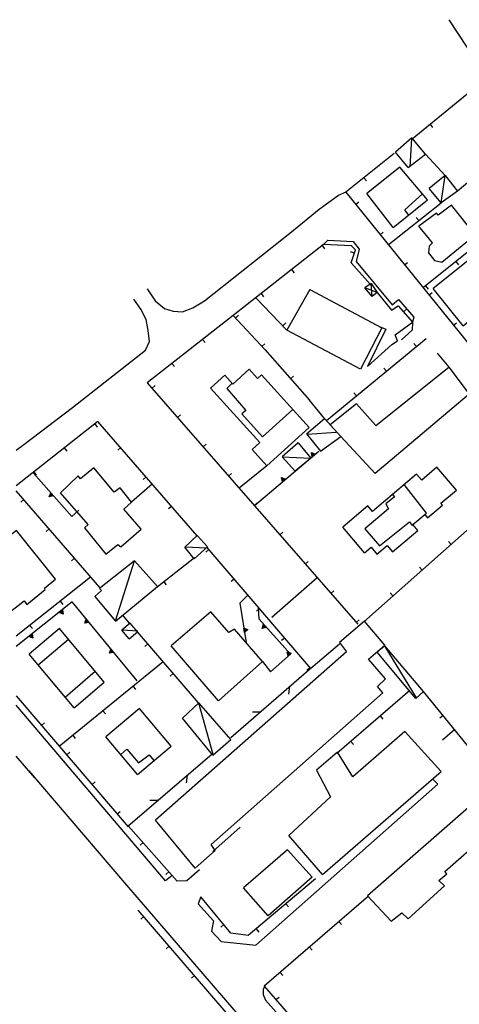
# Model space of a CAD drawing. Extents: x 1493192 to 1497990, y 5041202 to 5047535.
# Drawn here: x 1495001 to 1495114, y 5045416 to 5045669 of the extents above; entities that cross this region are included whole.
import ezdxf

# ---------------------------------------------------------------- set-up
doc = ezdxf.new("R2010")
doc.units = 0
doc.header["$LTSCALE"] = 2
doc.header["$MEASUREMENT"] = 0
doc.layers.get('0').update_dxf_attribs({"linetype": 'CONTINUOUS'})
for name, color, linetype in [('BASE', 254, 'CONTINUOUS'), ('EDIFICI', 7, 'CONTINUOUS'), ('STRADE', 252, 'CONTINUOUS')]:
    doc.layers.add(name, color=color, linetype=linetype)

msp = doc.modelspace()

# ---------------------------------------------------------------- linework, layer by layer
for p, q in [((1495119.82, 5045653.078), (1495101.844, 5045638.43)), ((1495106.489, 5045642.215), (1495107.144, 5045641.412)), ((1495097.242, 5045634.699), (1495084.789, 5045624.711)), ((1495105.281, 5045634.539), (1495110.352, 5045629.059)), ((1495121.18, 5045631.445), (1495113.5, 5045625.035)), ((1495089.441, 5045628.442), (1495090.09, 5045627.634)), ((1495084.789, 5045624.711), (1495162.039, 5045529.27)), ((1495087.328, 5045621.574), (1495088.134, 5045622.225)), ((1495095.727, 5045611.199), (1495109.313, 5045621.98)), ((1495103.56, 5045617.415), (1495102.916, 5045618.227)), ((1495128.727, 5045619.379), (1495104.891, 5045600.262)), ((1495093.62, 5045613.801), (1495094.425, 5045614.453)), ((1495079.07, 5045611.316), (1495055.82, 5045592.98)), ((1495078.693, 5045611.019), (1495079.335, 5045610.206)), ((1495086.297, 5045610.93), (1495079.07, 5045611.316)), ((1495087.281, 5045609.91), (1495086.297, 5045610.93)), ((1495087.012, 5045609.087), (1495086.028, 5045609.409)), ((1495086.18, 5045606.539), (1495087.281, 5045609.91)), ((1495091.07, 5045601.094), (1495086.18, 5045606.539)), ((1495099.911, 5045606.028), (1495100.716, 5045606.68)), ((1495113.125, 5045606.866), (1495113.773, 5045606.058)), ((1495070.841, 5045604.827), (1495071.483, 5045604.013)), ((1495105.324, 5045600.609), (1495105.972, 5045599.801)), ((1495062.989, 5045598.634), (1495063.631, 5045597.821)), ((1495092.891, 5045598.926), (1495096.57, 5045594.379)), ((1495106.202, 5045598.255), (1495107.008, 5045598.907)), ((1495061.641, 5045597.57), (1495069.656, 5045589.246)), ((1495096.57, 5045594.379), (1495098.313, 5045595.516)), ((1495098.313, 5045595.516), (1495101.922, 5045591.273)), ((1495055.82, 5045592.98), (1495033.672, 5045575.711)), ((1495055.82, 5045592.98), (1495063.969, 5045584.23)), ((1495056.413, 5045592.344), (1495057.171, 5045593.05)), ((1495099.654, 5045593.939), (1495100.443, 5045594.61)), ((1495068.577, 5045590.367), (1495069.323, 5045591.086)), ((1495097.523, 5045588.004), (1495101.922, 5045591.273)), ((1495101.922, 5045591.273), (1495101.867, 5045589.219)), ((1495112.494, 5045590.482), (1495113.299, 5045591.134)), ((1495098.063, 5045586.48), (1495097.523, 5045588.004)), ((1495101.867, 5045589.219), (1495099.148, 5045586.711)), ((1495047.934, 5045586.832), (1495048.571, 5045586.015)), ((1495063.228, 5045585.026), (1495063.986, 5045585.732)), ((1495079.797, 5045565.977), (1495105.453, 5045587.047)), ((1495096.641, 5045585.535), (1495098.063, 5045586.48)), ((1495102.981, 5045585.016), (1495102.323, 5045585.817)), ((1495063.969, 5045584.23), (1495075.492, 5045571.211)), ((1495108.344, 5045583.328), (1495111.297, 5045579.676)), ((1495040.048, 5045580.683), (1495040.685, 5045579.866)), ((1495070.596, 5045576.742), (1495071.372, 5045577.429)), ((1495095.253, 5045578.67), (1495094.595, 5045579.47)), ((1495033.672, 5045575.711), (1495087.852, 5045513.531)), ((1495034.93, 5045574.267), (1495035.711, 5045574.948)), ((1495087.525, 5045572.323), (1495086.867, 5045573.124)), ((1495079.32, 5045566.5), (1495075.492, 5045571.211)), ((1495041.499, 5045566.728), (1495042.28, 5045567.409)), ((1495021.008, 5045565.762), (1495000, 5045549.202)), ((1495020.19, 5045565.117), (1495020.831, 5045564.303)), ((1495046.531, 5045536.328), (1495021.008, 5045565.762)), ((1495048.068, 5045559.189), (1495048.85, 5045559.869)), ((1495012.337, 5045558.926), (1495012.978, 5045558.113)), ((1495026.877, 5045558.993), (1495026.094, 5045558.315)), ((1495061.258, 5045544.102), (1495077.891, 5045558.078)), ((1495076.143, 5045556.611), (1495075.926, 5045557.734)), ((1495075.926, 5045557.734), (1495076.993, 5045557.325)), ((1495076.188, 5045556.736), (1495076.016, 5045557.627)), ((1495076.016, 5045557.627), (1495076.862, 5045557.303)), ((1495076.234, 5045556.867), (1495076.108, 5045557.517)), ((1495076.108, 5045557.517), (1495076.726, 5045557.28)), ((1495076.993, 5045557.325), (1495076.143, 5045556.611)), ((1495076.862, 5045557.303), (1495076.188, 5045556.736)), ((1495076.282, 5045557.004), (1495076.206, 5045557.401)), ((1495076.206, 5045557.401), (1495076.583, 5045557.256)), ((1495076.726, 5045557.28), (1495076.234, 5045556.867)), ((1495076.583, 5045557.256), (1495076.282, 5045557.004)), ((1495076.343, 5045557.173), (1495076.326, 5045557.256)), ((1495076.326, 5045557.256), (1495076.406, 5045557.226)), ((1495076.406, 5045557.226), (1495076.343, 5045557.173)), ((1495014.273, 5045541.301), (1495004.383, 5045552.422)), ((1495004.483, 5045552.736), (1495005.125, 5045551.922)), ((1495054.638, 5045551.649), (1495055.419, 5045552.33)), ((1495064.492, 5045554.328), (1495057.367, 5045548.52)), ((1495089.453, 5045514.199), (1495132.703, 5045552.539)), ((1495035.07, 5045549.641), (1495029.672, 5045544.941)), ((1495033.428, 5045551.438), (1495032.646, 5045550.76)), ((1495068.487, 5045550.178), (1495068.27, 5045551.3)), ((1495068.27, 5045551.3), (1495069.337, 5045550.892)), ((1495068.532, 5045550.303), (1495068.36, 5045551.194)), ((1495068.36, 5045551.194), (1495069.206, 5045550.869)), ((1495068.578, 5045550.433), (1495068.452, 5045551.084)), ((1495068.452, 5045551.084), (1495069.07, 5045550.846)), ((1495069.337, 5045550.892), (1495068.487, 5045550.178)), ((1495069.206, 5045550.869), (1495068.532, 5045550.303)), ((1495068.627, 5045550.57), (1495068.55, 5045550.967)), ((1495068.55, 5045550.967), (1495068.927, 5045550.823)), ((1495069.07, 5045550.846), (1495068.578, 5045550.433)), ((1495068.927, 5045550.823), (1495068.627, 5045550.57)), ((1495068.687, 5045550.74), (1495068.67, 5045550.823)), ((1495068.67, 5045550.823), (1495068.75, 5045550.793)), ((1495068.75, 5045550.793), (1495068.687, 5045550.74)), ((1495021.531, 5045522.969), (1495000, 5045547.894)), ((1495008.489, 5045546.3), (1495008.868, 5045547.377)), ((1495008.593, 5045546.392), (1495008.894, 5045547.247)), ((1495008.701, 5045546.488), (1495008.921, 5045547.112)), ((1495008.815, 5045546.589), (1495008.949, 5045546.969)), ((1495008.868, 5045547.377), (1495009.605, 5045546.548)), ((1495008.894, 5045547.247), (1495009.479, 5045546.589)), ((1495008.921, 5045547.112), (1495009.348, 5045546.632)), ((1495008.949, 5045546.969), (1495009.209, 5045546.676)), ((1495001.92, 5045545.671), (1495001.136, 5045544.994)), ((1495009.605, 5045546.548), (1495008.489, 5045546.3)), ((1495009.479, 5045546.589), (1495008.593, 5045546.392)), ((1495009.348, 5045546.632), (1495008.701, 5045546.488)), ((1495009.209, 5045546.676), (1495008.815, 5045546.589)), ((1495008.956, 5045546.713), (1495008.983, 5045546.793)), ((1495009.038, 5045546.731), (1495008.956, 5045546.713)), ((1495008.983, 5045546.793), (1495009.038, 5045546.731)), ((1495061.207, 5045544.11), (1495061.988, 5045544.79)), ((1495016.109, 5045542.879), (1495014.273, 5045541.301)), ((1495039.98, 5045543.883), (1495039.197, 5045543.204)), ((1495008.457, 5045538.104), (1495007.673, 5045537.427)), ((1495067.777, 5045536.57), (1495068.558, 5045537.251)), ((1495111.902, 5045534.1), (1495111.215, 5045534.875)), ((1495049.54, 5045532.769), (1495048.753, 5045532.095)), ((1495075.813, 5045502.129), (1495049.094, 5045533.289)), ((1495014.994, 5045530.536), (1495014.21, 5045529.859)), ((1495045.828, 5045530.629), (1495036.211, 5045523.121)), ((1495074.346, 5045529.031), (1495075.127, 5045529.711)), ((1495104.419, 5045527.466), (1495103.732, 5045528.242)), ((1495019.133, 5045525.691), (1495000, 5045510.462)), ((1495037.946, 5045524.475), (1495038.583, 5045523.659)), ((1495056.049, 5045525.178), (1495055.263, 5045524.503)), ((1495080.915, 5045521.491), (1495081.697, 5045522.172)), ((1495096.936, 5045520.833), (1495096.249, 5045521.608)), ((1495014.391, 5045519.27), (1495000, 5045507.771)), ((1495011.309, 5045519.464), (1495011.954, 5045518.653)), ((1495031.07, 5045498.98), (1495014.391, 5045519.27)), ((1495059.594, 5045521.031), (1495057.492, 5045518.949)), ((1495011.041, 5045516.591), (1495011.908, 5045517.284)), ((1495012.097, 5045516.157), (1495011.041, 5045516.591)), ((1495011.172, 5045516.611), (1495011.86, 5045517.16)), ((1495012.01, 5045516.265), (1495011.172, 5045516.611)), ((1495011.309, 5045516.63), (1495011.811, 5045517.031)), ((1495011.92, 5045516.378), (1495011.309, 5045516.63)), ((1495011.453, 5045516.651), (1495011.759, 5045516.895)), ((1495011.826, 5045516.497), (1495011.453, 5045516.651)), ((1495011.63, 5045516.676), (1495011.695, 5045516.728)), ((1495011.709, 5045516.644), (1495011.63, 5045516.676)), ((1495011.695, 5045516.728), (1495011.709, 5045516.644)), ((1495011.759, 5045516.895), (1495011.826, 5045516.497)), ((1495011.811, 5045517.031), (1495011.92, 5045516.378)), ((1495011.86, 5045517.16), (1495012.01, 5045516.265)), ((1495011.908, 5045517.284), (1495012.097, 5045516.157)), ((1495057.492, 5045518.949), (1495059.117, 5045508.809)), ((1495062.558, 5045517.586), (1495061.772, 5045516.912)), ((1495062.469, 5045514.879), (1495062.297, 5045517.871)), ((1495017.597, 5045513.795), (1495018.017, 5045514.857)), ((1495018.722, 5045514), (1495017.597, 5045513.795)), ((1495017.704, 5045513.883), (1495018.038, 5045514.726)), ((1495018.597, 5045514.046), (1495017.704, 5045513.883)), ((1495017.815, 5045513.975), (1495018.059, 5045514.589)), ((1495018.467, 5045514.094), (1495017.815, 5045513.975)), ((1495017.933, 5045514.071), (1495018.082, 5045514.446)), ((1495018.331, 5045514.143), (1495017.933, 5045514.071)), ((1495018.017, 5045514.857), (1495018.722, 5045514)), ((1495018.038, 5045514.726), (1495018.597, 5045514.046)), ((1495018.059, 5045514.589), (1495018.467, 5045514.094)), ((1495018.079, 5045514.19), (1495018.109, 5045514.269)), ((1495018.162, 5045514.205), (1495018.079, 5045514.19)), ((1495018.082, 5045514.446), (1495018.331, 5045514.143)), ((1495018.109, 5045514.269), (1495018.162, 5045514.205)), ((1495029.148, 5045513.828), (1495027.344, 5045515.988)), ((1495070.523, 5045505.859), (1495062.469, 5045514.879)), ((1495087.485, 5045513.952), (1495088.266, 5045514.633)), ((1495003.485, 5045513.236), (1495004.13, 5045512.425)), ((1495046.906, 5045493.281), (1495031.203, 5045511.602)), ((1495058.695, 5045511.449), (1495058.519, 5045512.545)), ((1495058.519, 5045512.545), (1495059.594, 5045512.154)), ((1495058.743, 5045511.573), (1495058.604, 5045512.442)), ((1495058.604, 5045512.442), (1495059.457, 5045512.132)), ((1495058.793, 5045511.702), (1495058.692, 5045512.336)), ((1495058.692, 5045512.336), (1495059.314, 5045512.11)), ((1495059.594, 5045512.154), (1495058.695, 5045511.449)), ((1495059.457, 5045512.132), (1495058.743, 5045511.573)), ((1495058.847, 5045511.837), (1495058.785, 5045512.224)), ((1495058.785, 5045512.224), (1495059.164, 5045512.086)), ((1495059.314, 5045512.11), (1495058.793, 5045511.702)), ((1495059.164, 5045512.086), (1495058.847, 5045511.837)), ((1495058.912, 5045512.004), (1495058.899, 5045512.086)), ((1495058.899, 5045512.086), (1495058.978, 5045512.057)), ((1495058.978, 5045512.057), (1495058.912, 5045512.004)), ((1495063.273, 5045512.477), (1495063.649, 5045513.556)), ((1495064.388, 5045512.728), (1495063.273, 5045512.477)), ((1495063.376, 5045512.57), (1495063.676, 5045513.425)), ((1495064.262, 5045512.769), (1495063.376, 5045512.57)), ((1495063.484, 5045512.666), (1495063.703, 5045513.29)), ((1495064.13, 5045512.811), (1495063.484, 5045512.666)), ((1495063.597, 5045512.767), (1495063.731, 5045513.148)), ((1495063.992, 5045512.855), (1495063.597, 5045512.767)), ((1495063.649, 5045513.556), (1495064.388, 5045512.728)), ((1495063.676, 5045513.425), (1495064.262, 5045512.769)), ((1495063.703, 5045513.29), (1495064.13, 5045512.811)), ((1495063.731, 5045513.148), (1495063.992, 5045512.855)), ((1495063.738, 5045512.891), (1495063.765, 5045512.972)), ((1495063.821, 5045512.91), (1495063.738, 5045512.891)), ((1495063.765, 5045512.972), (1495063.821, 5045512.91)), ((1495003.228, 5045510.349), (1495004.096, 5045511.042)), ((1495004.285, 5045509.914), (1495003.228, 5045510.349)), ((1495003.36, 5045510.368), (1495004.048, 5045510.918)), ((1495004.198, 5045510.023), (1495003.36, 5045510.368)), ((1495003.497, 5045510.388), (1495003.998, 5045510.789)), ((1495004.108, 5045510.135), (1495003.497, 5045510.388)), ((1495003.641, 5045510.408), (1495003.947, 5045510.653)), ((1495004.013, 5045510.254), (1495003.641, 5045510.408)), ((1495003.818, 5045510.433), (1495003.883, 5045510.485)), ((1495003.897, 5045510.402), (1495003.818, 5045510.433)), ((1495003.883, 5045510.485), (1495003.897, 5045510.402)), ((1495003.947, 5045510.653), (1495004.013, 5045510.254)), ((1495003.998, 5045510.789), (1495004.108, 5045510.135)), ((1495004.048, 5045510.918), (1495004.198, 5045510.023)), ((1495004.096, 5045511.042), (1495004.285, 5045509.914)), ((1495069.068, 5045509.995), (1495068.281, 5045509.321)), ((1495023.947, 5045506.07), (1495024.367, 5045507.132)), ((1495024.055, 5045506.158), (1495024.388, 5045507.001)), ((1495024.166, 5045506.25), (1495024.41, 5045506.865)), ((1495024.283, 5045506.346), (1495024.432, 5045506.721)), ((1495024.681, 5045506.418), (1495024.283, 5045506.346)), ((1495024.367, 5045507.132), (1495025.072, 5045506.275)), ((1495024.388, 5045507.001), (1495024.947, 5045506.321)), ((1495024.41, 5045506.865), (1495024.818, 5045506.369)), ((1495024.429, 5045506.465), (1495024.46, 5045506.544)), ((1495024.512, 5045506.48), (1495024.429, 5045506.465)), ((1495024.432, 5045506.721), (1495024.681, 5045506.418)), ((1495024.46, 5045506.544), (1495024.512, 5045506.48)), ((1495033.89, 5045508.466), (1495033.104, 5045507.792)), ((1495069.933, 5045505.334), (1495069.683, 5045506.45)), ((1495069.683, 5045506.45), (1495070.761, 5045506.073)), ((1495083.156, 5045508.371), (1495075.813, 5045502.129)), ((1495037.828, 5045503.859), (1495011.008, 5045482.102)), ((1495025.072, 5045506.275), (1495023.947, 5045506.07)), ((1495024.947, 5045506.321), (1495024.055, 5045506.158)), ((1495024.818, 5045506.369), (1495024.166, 5045506.25)), ((1495063.32, 5045503.922), (1495065.383, 5045501.281)), ((1495065.383, 5045501.281), (1495070.523, 5045505.859)), ((1495069.974, 5045505.461), (1495069.776, 5045506.347)), ((1495069.776, 5045506.347), (1495070.631, 5045506.046)), ((1495070.016, 5045505.592), (1495069.872, 5045506.239)), ((1495069.872, 5045506.239), (1495070.496, 5045506.019)), ((1495070.761, 5045506.073), (1495069.933, 5045505.334)), ((1495070.06, 5045505.731), (1495069.973, 5045506.125)), ((1495069.973, 5045506.125), (1495070.353, 5045505.992)), ((1495070.631, 5045506.046), (1495069.974, 5045505.461)), ((1495070.496, 5045506.019), (1495070.016, 5045505.592)), ((1495070.353, 5045505.992), (1495070.06, 5045505.731)), ((1495070.116, 5045505.902), (1495070.097, 5045505.984)), ((1495070.097, 5045505.984), (1495070.178, 5045505.957)), ((1495070.178, 5045505.957), (1495070.116, 5045505.902)), ((1495055.25, 5045484.371), (1495075.969, 5045502.43)), ((1495075.577, 5045502.404), (1495074.791, 5045501.729)), ((1495040.398, 5045500.874), (1495039.612, 5045500.2)), ((1495030.062, 5045497.559), (1495030.715, 5045496.755)), ((1495070.326, 5045497.517), (1495070.04, 5045495.535)), ((1495101.242, 5045496.469), (1495082.523, 5045480.301)), ((1495116.133, 5045482.301), (1495104.758, 5045496.262)), ((1495000, 5045495.121), (1495028.822, 5045461.363)), ((1495022.296, 5045491.259), (1495022.949, 5045490.455)), ((1495062.788, 5045490.942), (1495060.788, 5045490.923)), ((1495093.674, 5045489.932), (1495094.352, 5045489.148)), ((1495109.816, 5045490.053), (1495109.013, 5045489.399)), ((1495006.493, 5045487.515), (1495007.281, 5045488.188)), ((1495109.656, 5045483.809), (1495112.891, 5045486.551)), ((1495014.53, 5045484.959), (1495015.183, 5045484.155)), ((1495086.106, 5045483.396), (1495086.784, 5045482.611)), ((1495012.986, 5045479.91), (1495013.774, 5045480.583)), ((1495028.789, 5045461.68), (1495050.359, 5045480.102)), ((1495043.996, 5045474.673), (1495043.69, 5045472.694)), ((1495019.48, 5045472.305), (1495020.268, 5045472.978)), ((1495036.393, 5045468.174), (1495034.393, 5045468.175)), ((1495025.973, 5045464.7), (1495026.761, 5045465.373)), ((1495041.383, 5045447.422), (1495028.789, 5045461.68)), ((1495050.539, 5045455.039), (1495057.578, 5045461.328)), ((1495032.637, 5045457.323), (1495031.86, 5045456.638)), ((1495039.257, 5045449.828), (1495038.481, 5045449.143)), ((1495047.133, 5045450.297), (1495043.883, 5045447.5)), ((1495043.883, 5045447.5), (1495041.383, 5045447.422)), ((1495077.008, 5045447.996), (1495059.648, 5045433.387)), ((1495055.25, 5045434.066), (1495047.461, 5045443.414)), ((1495090.602, 5045443.559), (1495063.828, 5045420.371)), ((1495069.357, 5045441.557), (1495070.024, 5045440.764)), ((1495065.406, 5045400.371), (1495031.352, 5045439.984)), ((1495032.811, 5045438.286), (1495032.026, 5045437.611)), ((1495053.419, 5045436.264), (1495052.623, 5045435.601)), ((1495083.042, 5045437.012), (1495083.721, 5045436.229)), ((1495059.648, 5045433.387), (1495055.25, 5045434.066)), ((1495061.706, 5045435.118), (1495062.373, 5045434.325)), ((1495039.33, 5045430.703), (1495038.545, 5045430.028)), ((1495075.483, 5045430.465), (1495076.162, 5045429.682)), ((1495045.849, 5045423.12), (1495045.064, 5045422.445)), ((1495067.924, 5045423.918), (1495068.602, 5045423.135)), ((1495063.828, 5045420.371), (1495073.469, 5045409.262)), ((1495066.831, 5045416.911), (1495067.613, 5045417.59))]:
    msp.add_line(p, q)
at = {"layer": 'BASE', "flags": 128}
for points in [[(1495122.031, 5045653.852), (1495119.328, 5045657.57), (1495116.047, 5045662.102), (1495111.391, 5045669.141)], [(1495101.32, 5045631.309), (1495101.813, 5045638.551)], [(1495109.313, 5045621.98), (1495110.352, 5045629.059)], [(1495033.711, 5045599.859), (1495035.742, 5045596.762), (1495038.102, 5045594.828), (1495040.383, 5045594.109), (1495042.742, 5045593.98), (1495045.43, 5045594.941), (1495048.391, 5045596.762), (1495070.844, 5045614.551), (1495077.969, 5045620.352), (1495082.883, 5045623.941), (1495084.922, 5045624.871)], [(1495091.563, 5045597.891), (1495091.289, 5045601.25)], [(1495092.891, 5045598.926), (1495089.711, 5045600.148)], [(1495014.453, 5045569.301), (1495033.281, 5045584.039), (1495034.289, 5045586.289), (1495033.93, 5045589.109), (1495033.406, 5045591.98), (1495032.07, 5045594.602), (1495030.203, 5045597.191)], [(1495093.656, 5045590.078), (1495095.117, 5045589.512), (1495090.359, 5045579.914), (1495096.641, 5045585.535)], [(1495000, 5045558.313), (1495001.898, 5045559.82), (1495014.453, 5045569.301)], [(1495082.344, 5045562.891), (1495074.844, 5045562.359)], [(1495068.453, 5045556.59), (1495075.773, 5045556.301)], [(1495043.531, 5045533.5), (1495048.828, 5045533.238)], [(1495025.539, 5045514.391), (1495030.453, 5045529.871)], [(1495065.727, 5045515.34), (1495077.469, 5045525.578)], [(1495027.219, 5045512.121), (1495031.289, 5045511.84)], [(1495094.859, 5045507.828), (1495102.867, 5045494.57)], [(1495046.922, 5045493.309), (1495050.57, 5045480.102)], [(1495004.727, 5045473.969), (1495000, 5045479.575)], [(1495003.188, 5045475.789), (1495027.883, 5045447), (1495059.141, 5045410.59), (1495066.477, 5045401.441), (1495065.406, 5045400.371)], [(1495063.961, 5045420.559), (1495063.492, 5045419.488), (1495063.523, 5045418.211), (1495064.148, 5045416.82), (1495071.688, 5045408.309), (1495073.25, 5045409.621)]]:
    msp.add_lwpolyline(points, dxfattribs=at)
at = {"layer": 'EDIFICI', "flags": 128}
for points in [[(1495100.844, 5045631.078), (1495105.281, 5045634.539), (1495101.758, 5045638.719), (1495097.563, 5045635.031)], [(1495100.844, 5045631.078), (1495097.563, 5045635.031)], [(1495096.992, 5045615.691), (1495105.781, 5045622.781), (1495098.672, 5045631.191), (1495090.18, 5045624.391)], [(1495110.352, 5045629.059), (1495106.258, 5045625.727)], [(1495110.352, 5045629.059), (1495113.5, 5045625.035), (1495109.313, 5045621.98), (1495106.258, 5045625.727)], [(1495096.992, 5045615.691), (1495090.18, 5045624.391)], [(1495100.943, 5045618.878), (1495099.961, 5045620.219), (1495104.5, 5045624.296)], [(1495107.078, 5045611.711), (1495106.242, 5045610.891), (1495106.063, 5045609.121), (1495107.648, 5045607.129), (1495109.492, 5045606.719), (1495118.109, 5045613.73), (1495112.031, 5045621.422), (1495108.609, 5045618.859), (1495108.18, 5045619.371), (1495103.617, 5045616)], [(1495107.078, 5045611.711), (1495103.617, 5045616)], [(1495115.023, 5045590.328), (1495128.5, 5045601.121), (1495130.68, 5045598.789), (1495135.172, 5045602.5), (1495128.031, 5045611.531), (1495123.039, 5045607.621), (1495125.953, 5045604.051), (1495122.406, 5045601), (1495116.633, 5045607.449), (1495107.25, 5045599.98)], [(1495091.289, 5045601.25), (1495089.711, 5045600.148)], [(1495091.289, 5045601.25), (1495092.891, 5045598.926), (1495091.563, 5045597.891), (1495089.711, 5045600.148)], [(1495075.5, 5045599.691), (1495069.656, 5045589.246)], [(1495075.5, 5045599.691), (1495094.07, 5045589.863), (1495088.547, 5045579.23), (1495069.656, 5045589.246)], [(1495115.023, 5045590.328), (1495107.25, 5045599.98)], [(1495062.633, 5045560.301), (1495060.68, 5045558.531), (1495064.492, 5045554.328), (1495075.359, 5045564.18), (1495063.102, 5045577.719), (1495062.102, 5045576.809), (1495059.969, 5045579.172), (1495055.758, 5045575.352), (1495053.688, 5045577.629), (1495049.969, 5045574.27)], [(1495087.57, 5045570.281), (1495092.531, 5045564.711), (1495111.297, 5045579.676), (1495116.578, 5045572.738), (1495092.391, 5045552.355), (1495083.531, 5045561.879), (1495080.789, 5045564.891)], [(1495055.568, 5045575.56), (1495054.156, 5045574.238), (1495059.109, 5045568.59), (1495058.07, 5045567.672), (1495063.32, 5045561.781), (1495071.144, 5045568.836)], [(1495062.633, 5045560.301), (1495049.969, 5045574.27)], [(1495087.57, 5045570.281), (1495080.789, 5045564.891)], [(1495074.656, 5045562.551), (1495079.32, 5045566.5)], [(1495074.656, 5045562.551), (1495078.25, 5045558.059), (1495083.531, 5045561.879), (1495079.32, 5045566.5)], [(1495072.5, 5045560.215), (1495068.453, 5045556.59)], [(1495072.5, 5045560.215), (1495075.773, 5045556.301), (1495071.773, 5045552.941), (1495068.453, 5045556.59)], [(1495018.492, 5045539.199), (1495017.523, 5045538.359), (1495023.07, 5045531.539), (1495026.156, 5045534.039), (1495026.883, 5045533.488), (1495032.156, 5045538.051), (1495027.672, 5045543.172), (1495029.648, 5045544.93), (1495026.703, 5045548.621), (1495025.211, 5045547.539), (1495019.977, 5045553.809), (1495016.547, 5045550.941), (1495015.922, 5045551.75), (1495011.344, 5045547.371)], [(1495089.617, 5045531.879), (1495091.344, 5045533.352), (1495092.82, 5045531.602), (1495095.406, 5045533.801), (1495096.797, 5045532.148), (1495103.313, 5045537.691), (1495102.047, 5045539.18), (1495105.109, 5045541.781), (1495105.828, 5045540.941), (1495109.672, 5045544.199), (1495109.273, 5045544.68), (1495113.25, 5045548.059), (1495108.25, 5045553.949), (1495104.344, 5045550.629), (1495103.023, 5045552.199), (1495091.688, 5045542.578), (1495090.477, 5045544.012), (1495084, 5045538.512)], [(1495105.109, 5045541.781), (1495105.594, 5045542.148), (1495099.845, 5045549.502)], [(1495018.492, 5045539.199), (1495011.344, 5045547.371)], [(1495096.807, 5045546.923), (1495097.297, 5045546.371), (1495095.133, 5045544.512), (1495095.797, 5045543.25), (1495089.727, 5045538.121), (1495093.508, 5045533.691), (1495101.156, 5045539.871), (1495101.813, 5045539.039), (1495102.047, 5045539.18)], [(1494992.477, 5045531.121), (1494988.891, 5045528.02), (1494990.852, 5045525.551), (1494991.688, 5045525.969), (1494996.789, 5045519.73), (1494996.109, 5045519.121), (1494998.203, 5045516.539), (1495002.063, 5045519.559), (1495002.703, 5045518.621), (1495007.469, 5045522.461), (1495007.219, 5045522.781), (1495010.109, 5045525.172), (1495000.023, 5045537.641), (1494997.047, 5045535.379), (1494996.82, 5045535.719), (1494992.031, 5045531.82), (1494992.43, 5045531.172), (1494992.031, 5045532.031)], [(1495089.617, 5045531.879), (1495084, 5045538.512)], [(1495045.813, 5045530.371), (1495049.172, 5045533.43), (1495046.547, 5045536.359), (1495043.367, 5045533.391)], [(1495045.813, 5045530.371), (1495043.367, 5045533.391)], [(1495021.953, 5045522.211), (1495020.211, 5045520.68), (1495025.523, 5045514.32), (1495036.297, 5045523.27), (1495030.438, 5045529.871), (1495021.367, 5045522.77)], [(1495021.953, 5045522.211), (1495021.367, 5045522.77)], [(1495052.008, 5045493.859), (1495063.32, 5045503.922), (1495056.188, 5045512.238), (1495054.688, 5045511.371), (1495050.039, 5045516.73), (1495039.82, 5045507.969)], [(1495046.023, 5045450.789), (1495051.203, 5045455.34), (1495050.148, 5045456.84), (1495094.289, 5045495.871), (1495092.953, 5045497.5), (1495095.023, 5045499.512), (1495090.656, 5045504.52), (1495094.828, 5045508.121), (1495089.641, 5045514.32), (1495083.148, 5045508.801), (1495084.938, 5045506.469), (1495035.844, 5045463.07)], [(1495014.852, 5045492.051), (1495022.57, 5045498.672), (1495011.094, 5045512.48), (1495003.289, 5045505.82)], [(1495029.07, 5045509.809), (1495031.172, 5045511.621), (1495029.289, 5045513.789), (1495027.141, 5045512.051)], [(1495029.07, 5045509.809), (1495027.141, 5045512.051)], [(1495005.596, 5045503.073), (1495013.418, 5045509.684)], [(1495052.008, 5045493.859), (1495039.82, 5045507.969)], [(1495102.797, 5045494.461), (1495104.789, 5045496.191), (1495094.844, 5045508.02), (1495092.867, 5045506.371)], [(1495014.852, 5045492.051), (1495003.289, 5045505.82)], [(1495102.797, 5045494.461), (1495092.867, 5045506.371)], [(1495012.556, 5045494.784), (1495020.28, 5045501.428)], [(1495031.172, 5045474.879), (1495039.82, 5045482.172), (1495031.672, 5045491.84), (1495023.031, 5045484.57)], [(1495050.563, 5045479.809), (1495055.203, 5045483.871), (1495046.953, 5045493.328), (1495042.742, 5045489.359)], [(1495050.563, 5045479.809), (1495042.742, 5045489.359)], [(1495031.172, 5045474.879), (1495023.031, 5045484.57)], [(1495078.781, 5045449.102), (1495109.313, 5045475.672), (1495100.031, 5045485.891), (1495086.602, 5045474.25), (1495082.672, 5045480.578), (1495077.219, 5045475.941), (1495080.883, 5045469.09), (1495070.148, 5045459.141)], [(1495026.872, 5045479.998), (1495028.438, 5045481.359), (1495031.469, 5045477.871), (1495034.211, 5045479.969), (1495035.425, 5045478.465)], [(1495204.898, 5045402.68), (1495135.867, 5045481.121), (1495121.344, 5045468.211), (1495119.781, 5045469.352), (1495090.391, 5045443.621)], [(1495046.023, 5045450.789), (1495035.844, 5045463.07)], [(1495078.781, 5045449.102), (1495070.148, 5045459.141)], [(1495096.469, 5045437.109), (1495099.227, 5045439.238), (1495100.82, 5045437.699), (1495110.211, 5045446.191), (1495108.742, 5045447.578), (1495110.82, 5045449.281), (1495110.273, 5045449.879), (1495117.32, 5045456.039), (1495133.531, 5045437.23), (1495134.758, 5045438.141), (1495146.719, 5045424.809), (1495145.219, 5045423.379), (1495148.094, 5045420.031), (1495149.758, 5045421.441), (1495152.406, 5045418), (1495151.031, 5045416.859), (1495152.992, 5045414.621)], [(1495069.758, 5045455.516), (1495058.469, 5045445.68)], [(1495069.758, 5045455.516), (1495076.141, 5045448.43), (1495064.813, 5045438.504), (1495058.469, 5045445.68)], [(1495096.469, 5045437.109), (1495090.391, 5045443.621)]]:
    msp.add_lwpolyline(points, dxfattribs=at)
at = {"layer": 'STRADE', "flags": 128}
for points in [[(1495079.07, 5045611.316), (1495080.211, 5045612.355), (1495086.68, 5045612.09), (1495088.25, 5045610.102), (1495087.492, 5045606.871), (1495096.688, 5045595.762), (1495098.328, 5045597.105), (1495102.313, 5045592.613), (1495101.922, 5045591.273)], [(1495040.141, 5045448.828), (1495038.367, 5045447.484), (1495000, 5045492.707)], [(1495047.461, 5045443.414), (1495046.844, 5045441.578), (1495050.711, 5045437.215), (1495050.258, 5045434.566), (1495052.711, 5045431.906), (1495061.648, 5045430.945), (1495108.5, 5045472.41), (1495107.117, 5045473.77)]]:
    msp.add_lwpolyline(points, dxfattribs=at)

doc.saveas('drawing.dxf')
